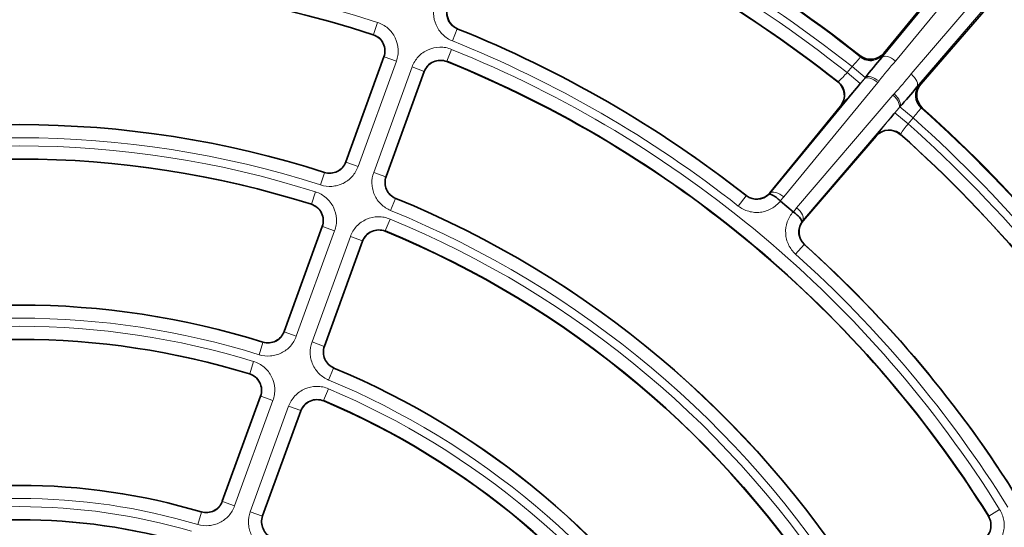
# Model space of a CAD drawing. Units: millimetres. Extents: x -1539 to 4249, y 887 to 6495.
# Drawn here: x 2272 to 2329, y 5010 to 5039 of the extents above; entities that cross this region are included whole.
import ezdxf

# ---------------------------------------------------------------- set-up
doc = ezdxf.new("R2010")
doc.units = ezdxf.units.MM
for name, color, linetype in [('300025193', 7, 'Continuous'), ('300025194_GRID-C', 7, 'Continuous'), ('FactualArea', 7, 'Continuous')]:
    doc.layers.add(name, color=color, linetype=linetype)

# ---------------------------------------------------------------- blocks, each defined once
blk = doc.blocks.new('SE5')
at = {"layer": '300025193', "color": 2, "linetype": 'Continuous', "lineweight": 35}
blk.add_circle((2271.837, 4975.149), 123.5, dxfattribs=at)
at = {"layer": '300025193', "color": 7, "linetype": 'Continuous', "lineweight": 18}
for radius in [118.5, 106.9]:
    blk.add_circle((2271.837, 4975.149), radius, dxfattribs=at)
blk.add_open_spline([(2271.837, 5101.649), (2280.239, 5101.649), (2288.485, 5100.806), (2300.631, 5098.339), (2304.643, 5097.314), (2312.59, 5094.854), (2316.511, 5093.42), (2327.901, 5088.603), (2335.087, 5084.686), (2345.278, 5077.76), (2348.586, 5075.265), (2354.878, 5070.016), (2357.876, 5067.254), (2363.589, 5061.46), (2366.303, 5058.427), (2371.446, 5052.085), (2373.884, 5048.763), (2380.699, 5038.449), (2384.52, 5031.223), (2389.197, 5019.855), (2390.579, 5015.976), (2392.977, 5008.033), (2393.991, 5003.96), (2396.405, 4991.75), (2397.212, 4983.528), (2397.22, 4971.071), (2397.017, 4966.876), (2396.202, 4958.548), (2395.593, 4954.439), (2393.186, 4942.273), (2390.811, 4934.373), (2384.488, 4918.993), (2380.638, 4911.753), (2373.884, 4901.538), (2371.467, 4898.241), (2366.294, 4891.861), (2363.539, 4888.785), (2354.93, 4880.064), (2348.684, 4874.856), (2338.528, 4867.95), (2334.992, 4865.79), (2327.734, 4861.84), (2324.029, 4860.056), (2312.692, 4855.268), (2304.838, 4852.82), (2292.58, 4850.322), (2288.422, 4849.691), (2280.154, 4848.858), (2276.018, 4848.651), (2267.743, 4848.648), (2263.603, 4848.853), (2255.321, 4849.681), (2251.155, 4850.312), (2238.913, 4852.8), (2231.04, 4855.245), (2219.641, 4860.057), (2215.892, 4861.864), (2208.635, 4865.817), (2205.135, 4867.957), (2194.999, 4874.85), (2188.723, 4880.075), (2177.15, 4891.816), (2172.026, 4898.154), (2165.282, 4908.356), (2163.192, 4911.873), (2159.336, 4919.15), (2157.567, 4922.924), (2152.867, 4934.372), (2150.496, 4942.241), (2148.085, 4954.41), (2147.473, 4958.533), (2146.655, 4966.886), (2146.455, 4971.047), (2146.459, 4983.49), (2147.263, 4991.729), (2149.691, 5004.003), (2150.707, 5008.069), (2153.099, 5015.99), (2154.481, 5019.868), (2157.607, 5027.464), (2159.352, 5031.182), (2163.21, 5038.458), (2165.333, 5042.028), (2172.134, 5052.293), (2177.268, 5058.611), (2185.873, 5067.327), (2188.905, 5070.115), (2195.235, 5075.381), (2198.507, 5077.84), (2208.641, 5084.714), (2215.817, 5088.628), (2227.257, 5093.457), (2231.191, 5094.891), (2239.096, 5097.332), (2243.09, 5098.35), (2255.195, 5100.805), (2263.434, 5101.649), (2271.837, 5101.649)], degree=3, knots=[0, 0, 0, 0, 0.03125, 0.03125, 0.046875, 0.046875, 0.0625, 0.0625, 0.09375, 0.09375, 0.109375, 0.109375, 0.125, 0.125, 0.140625, 0.140625, 0.15625, 0.15625, 0.1875, 0.1875, 0.203125, 0.203125, 0.21875, 0.21875, 0.25, 0.25, 0.265625, 0.265625, 0.28125, 0.28125, 0.3125, 0.3125, 0.34375, 0.34375, 0.359375, 0.359375, 0.375, 0.375, 0.40625, 0.40625, 0.421875, 0.421875, 0.4375, 0.4375, 0.46875, 0.46875, 0.484375, 0.484375, 0.5, 0.5, 0.515625, 0.515625, 0.53125, 0.53125, 0.5625, 0.5625, 0.578125, 0.578125, 0.59375, 0.59375, 0.625, 0.625, 0.65625, 0.65625, 0.671875, 0.671875, 0.6875, 0.6875, 0.71875, 0.71875, 0.734375, 0.734375, 0.75, 0.75, 0.78125, 0.78125, 0.796875, 0.796875, 0.8125, 0.8125, 0.828125, 0.828125, 0.84375, 0.84375, 0.875, 0.875, 0.890625, 0.890625, 0.90625, 0.90625, 0.9375, 0.9375, 0.953125, 0.953125, 0.96875, 0.96875, 1, 1, 1, 1], dxfattribs=at)
at = {"layer": '300025194_GRID-C', "color": 7, "linetype": 'Continuous', "lineweight": 18}
for p, q in [((2322.043, 5037.06), (2332.383, 5049.624)), ((2333.188, 5049.417), (2322.848, 5036.853)), ((2323.745, 5036.1), (2334.323, 5048.465)), ((2334.666, 5047.708), (2324.089, 5035.343)), ((2292.439, 5038.392), (2292.671, 5039.105)), ((2297.041, 5038.023), (2297.32, 5038.719)), ((2297.337, 5038.726), (2297.32, 5038.719)), ((2292.421, 5038.383), (2292.439, 5038.392)), ((2296.706, 5036.838), (2296.986, 5037.534)), ((2290.835, 5030.962), (2293.068, 5037.099)), ((2293.773, 5036.843), (2291.539, 5030.705)), ((2293.068, 5037.099), (2293.051, 5037.091)), ((2293.773, 5036.843), (2293.068, 5037.099)), ((2296.706, 5036.838), (2296.714, 5036.821)), ((2320.792, 5037.102), (2320.786, 5037.157)), ((2322.17, 5037.317), (2322.177, 5037.244)), ((2292.454, 5030.372), (2294.688, 5036.51)), ((2295.393, 5036.253), (2293.159, 5030.116)), ((2295.393, 5036.253), (2294.688, 5036.51)), ((2295.4, 5036.236), (2295.393, 5036.253)), ((2320.022, 5036.184), (2320.31, 5036.527)), ((2320.31, 5036.527), (2321.075, 5035.885)), ((2315.531, 5029.148), (2321.01, 5035.805)), ((2319.473, 5035.645), (2319.492, 5035.647)), ((2320.022, 5036.184), (2320.788, 5035.541)), ((2321.01, 5035.805), (2320.788, 5035.541)), ((2321.815, 5035.599), (2316.336, 5028.941)), ((2324.246, 5035.508), (2324.32, 5035.513)), ((2317.084, 5028.314), (2322.689, 5034.865)), ((2323.032, 5034.108), (2317.428, 5027.557)), ((2322.811, 5033.844), (2323.032, 5034.108)), ((2323.099, 5034.186), (2323.864, 5033.544)), ((2324.402, 5034.123), (2324.347, 5034.119)), ((2322.811, 5033.844), (2323.577, 5033.202)), ((2323.864, 5033.544), (2323.577, 5033.202)), ((2323.14, 5032.586), (2323.141, 5032.567)), ((2290.826, 5030.978), (2290.835, 5030.962)), ((2291.539, 5030.705), (2290.835, 5030.962)), ((2289.359, 5029.638), (2289.589, 5030.352)), ((2289.589, 5030.352), (2289.581, 5030.368)), ((2293.159, 5030.116), (2292.454, 5030.372)), ((2293.159, 5030.116), (2293.176, 5030.123)), ((2288.839, 5028.52), (2289.066, 5029.235)), ((2293.438, 5028.153), (2293.721, 5028.848)), ((2293.738, 5028.855), (2293.721, 5028.848)), ((2313.684, 5028.413), (2314.148, 5029.003)), ((2314.148, 5029.003), (2314.146, 5029.022)), ((2315.477, 5029.087), (2315.531, 5029.148)), ((2315.527, 5029.183), (2315.531, 5029.148)), ((2316.336, 5028.941), (2316.118, 5028.719)), ((2288.821, 5028.512), (2288.839, 5028.52)), ((2316.903, 5028.061), (2317.084, 5028.314)), ((2293.403, 5027.656), (2293.118, 5026.962)), ((2287.24, 5021.086), (2289.475, 5027.225)), ((2289.475, 5027.225), (2289.457, 5027.217)), ((2289.475, 5027.225), (2290.179, 5026.969)), ((2317.428, 5027.557), (2317.376, 5027.492)), ((2317.428, 5027.557), (2317.463, 5027.559)), ((2290.179, 5026.969), (2287.945, 5020.83)), ((2288.86, 5020.497), (2291.094, 5026.636)), ((2291.094, 5026.636), (2291.799, 5026.379)), ((2293.118, 5026.962), (2293.126, 5026.945)), ((2291.799, 5026.379), (2289.564, 5020.24)), ((2291.807, 5026.362), (2291.799, 5026.379)), ((2317.025, 5025.61), (2317.525, 5026.169)), ((2317.543, 5026.171), (2317.525, 5026.169)), ((2287.232, 5021.103), (2287.24, 5021.086)), ((2287.24, 5021.086), (2287.945, 5020.83)), ((2285.779, 5019.758), (2286.002, 5020.474)), ((2286.002, 5020.474), (2285.994, 5020.49)), ((2288.86, 5020.497), (2289.564, 5020.24)), ((2289.564, 5020.24), (2289.581, 5020.248)), ((2285.235, 5018.646), (2285.455, 5019.363)), ((2285.217, 5018.638), (2285.235, 5018.646)), ((2290.119, 5018.976), (2289.83, 5018.284)), ((2290.136, 5018.983), (2290.119, 5018.976)), ((2283.644, 5011.206), (2285.88, 5017.349)), ((2285.88, 5017.349), (2285.862, 5017.34)), ((2286.584, 5017.092), (2285.88, 5017.349)), ((2289.824, 5017.773), (2289.532, 5017.082)), ((2286.584, 5017.092), (2284.349, 5010.95)), ((2285.264, 5010.617), (2287.499, 5016.759)), ((2287.499, 5016.759), (2288.204, 5016.503)), ((2289.532, 5017.082), (2289.54, 5017.064)), ((2288.204, 5016.503), (2285.968, 5010.36)), ((2288.212, 5016.485), (2288.204, 5016.503)), ((2283.636, 5011.222), (2283.644, 5011.206)), ((2284.349, 5010.95), (2283.644, 5011.206)), ((2282.204, 5009.871), (2282.419, 5010.59)), ((2282.419, 5010.59), (2282.411, 5010.606)), ((2285.264, 5010.617), (2285.968, 5010.36)), ((2328.27, 5010.353), (2328.906, 5010.75)), ((2285.968, 5010.36), (2285.985, 5010.367)), ((2328.251, 5010.358), (2328.27, 5010.353))]:
    blk.add_line(p, q, dxfattribs=at)
at = {"layer": '300025194_GRID-C', "color": 2, "linetype": 'Continuous', "lineweight": 35}
for p, q in [((2326.321, 5042.4), (2322.17, 5037.317)), ((2324.32, 5035.514), (2328.605, 5040.484)), ((2297.361, 5038.717), (2297.337, 5038.726)), ((2290.826, 5030.978), (2293.051, 5037.091)), ((2320.786, 5037.157), (2320.766, 5037.173)), ((2322.17, 5037.317), (2322.17, 5037.317)), ((2293.176, 5030.123), (2295.4, 5036.236)), ((2319.494, 5035.628), (2319.473, 5035.645)), ((2324.32, 5035.513), (2324.32, 5035.514)), ((2319.64, 5034.219), (2315.528, 5029.183)), ((2319.658, 5034.242), (2319.64, 5034.219)), ((2319.64, 5034.219), (2319.64, 5034.219)), ((2324.421, 5034.106), (2324.402, 5034.123)), ((2317.463, 5027.56), (2321.708, 5032.484)), ((2321.708, 5032.484), (2321.727, 5032.506)), ((2321.708, 5032.484), (2321.708, 5032.484)), ((2323.141, 5032.567), (2323.121, 5032.585)), ((2314.146, 5029.022), (2314.125, 5029.037)), ((2315.528, 5029.183), (2315.527, 5029.183)), ((2316.118, 5028.719), (2316.137, 5028.703)), ((2316.884, 5028.076), (2316.137, 5028.703)), ((2316.884, 5028.076), (2316.903, 5028.061)), ((2287.232, 5021.103), (2289.457, 5027.217)), ((2317.463, 5027.559), (2317.463, 5027.56)), ((2289.581, 5020.248), (2291.807, 5026.362)), ((2317.562, 5026.153), (2317.543, 5026.171)), ((2283.636, 5011.222), (2285.862, 5017.34)), ((2285.985, 5010.367), (2288.212, 5016.485))]:
    blk.add_line(p, q, dxfattribs=at)
blk.add_circle((2271.837, 4975.149), 100, dxfattribs=at)
at = {"layer": '300025194_GRID-C', "color": 7, "linetype": 'Continuous', "lineweight": 18}
for radius in [99.995, 99.246]:
    blk.add_circle((2271.837, 4975.149), radius, dxfattribs=at)
for centre, radius, start, end in [((2271.837, 4975.149), 78.96, 51.68414, 68.31586), ((2271.837, 4975.149), 78.21, 51.69983, 68.30017), ((2271.837, 4975.149), 77.763, 51.70961, 68.29039), ((2271.837, 4975.149), 67.263, 71.95637, 108.04363), ((2271.837, 4975.149), 66.513, 71.95637, 108.04363), ((2297.691, 5039.646), 0.999, 164.629, 248.17608), ((2271.837, 4975.149), 68.487, 51.84447, 68.15553), ((2292.129, 5037.441), 0.999, 339.97763, 71.97874), ((2271.837, 4975.149), 67.737, 51.84447, 68.15553), ((2271.837, 4975.149), 67.263, 31.95637, 68.04363), ((2296.332, 5035.912), 0.999, 68.02126, 160.02237), ((2316.315, 5040.363), 5.539, 316.16481, 323.93116), ((2333.922, 5026.742), 14.996, 137.60203, 143.42115), ((2320.953, 5038.003), 1.441, 319.1277, 328.19265), ((2316.855, 5038.781), 4.096, 310.08394, 320.65356), ((2311.864, 5045.251), 14.996, 316.57885, 322.39797), ((2325.207, 5034.434), 1.441, 131.80735, 140.8723), ((2300.919, 5051.635), 25.569, 317.06773, 317.92832), ((2328.336, 5030.276), 5.539, 136.06884, 143.83519), ((2271.837, 4975.149), 78.96, 31.68414, 48.31586), ((2342.11, 5017.072), 25.569, 139.87253, 142.93227), ((2271.837, 4975.149), 78.21, 31.69983, 48.30017), ((2271.837, 4975.149), 57.987, 72.17294, 107.82706), ((2326.684, 5030.533), 4.096, 139.34644, 149.91606), ((2271.837, 4975.149), 77.763, 31.70961, 48.29039), ((2271.837, 4975.149), 57.237, 72.17294, 107.82706), ((2271.837, 4975.149), 56.763, 72.32996, 107.67004), ((2271.837, 4975.149), 56.013, 72.32996, 107.67004), ((2289.895, 5031.303), 0.999, 252.1528, 340.02014), ((2294.098, 5029.774), 0.999, 159.97986, 247.8472), ((2271.837, 4975.149), 57.987, 32.17294, 67.82706), ((2314.765, 5029.789), 0.999, 231.82345, 315.37146), ((2288.536, 5027.568), 0.999, 339.97739, 72.35257), ((2271.837, 4975.149), 56.763, 32.32996, 67.67004), ((2271.837, 4975.149), 57.237, 32.17294, 67.82706), ((2318.191, 5026.914), 0.999, 144.629, 228.17608), ((2292.738, 5026.038), 0.999, 67.64743, 160.02261), ((2271.837, 4975.149), 68.487, 31.84447, 48.15553), ((2271.837, 4975.149), 67.737, 31.84447, 48.15553), ((2271.837, 4975.149), 47.487, 72.64381, 107.35619), ((2271.837, 4975.149), 46.737, 72.64381, 107.35619), ((2271.837, 4975.149), 46.263, 72.87997, 107.12003), ((2286.301, 5021.428), 0.999, 252.62394, 340.01987), ((2271.837, 4975.149), 45.513, 72.87997, 107.12003), ((2290.504, 5019.898), 0.999, 159.98013, 247.37606), ((2284.941, 5017.691), 0.999, 339.97702, 72.90295), ((2271.837, 4975.149), 47.487, 32.64381, 67.35619), ((2271.837, 4975.149), 46.737, 32.64381, 67.35619), ((2271.837, 4975.149), 46.263, 32.87997, 67.12003), ((2289.143, 5016.161), 0.999, 67.09705, 160.02298), ((2271.837, 4975.149), 36.987, 73.37535, 106.62465), ((2271.837, 4975.149), 36.237, 73.37535, 106.62465), ((2282.705, 5011.548), 0.999, 253.35589, 340.01946), ((2271.837, 4975.149), 35.763, 73.77016, 106.22984), ((2271.837, 4975.149), 35.013, 73.77016, 106.22984), ((2286.907, 5010.018), 0.999, 159.98054, 246.64411), ((2327.422, 5009.824), 0.999, 299.97763, 31.97874)]:
    blk.add_arc(centre, radius, start, end, dxfattribs=at)
at = {"layer": '300025194_GRID-C', "color": 2, "linetype": 'Continuous', "lineweight": 35}
for centre, radius, start, end in [((2271.837, 4975.149), 79, 51.73065, 68.26935), ((2271.837, 4975.149), 77.013, 51.77161, 68.22839), ((2271.837, 4975.149), 77, 51.78179, 68.21821), ((2271.837, 4975.149), 66.5, 71.96843, 108.03157), ((2297.721, 5039.649), 1, 159.24519, 247.4102), ((2271.837, 4975.149), 68.5, 51.8768, 68.1232), ((2271.837, 4975.149), 66.513, 31.95637, 68.04363), ((2271.837, 4975.149), 66.5, 31.96843, 68.03157), ((2321.396, 5037.95), 1, 232.44749, 320.75602), ((2347.075, 5015.47), 33.057, 139.22248, 141.86135), ((2318.865, 5034.851), 1, 322.44783, 51.01155), ((2300.919, 5051.635), 25.569, 317.92832, 320.99256), ((2298.285, 5056.413), 33.313, 318.14877, 320.7674), ((2325.077, 5034.861), 1, 139.24398, 227.55251), ((2271.837, 4975.149), 79, 31.73065, 48.26935), ((2342.11, 5017.072), 25.569, 139.00744, 139.87253), ((2271.837, 4975.149), 58, 72.1854, 107.8146), ((2322.465, 5031.831), 1, 48.98845, 137.55217), ((2271.837, 4975.149), 77.013, 31.77161, 48.22839), ((2271.837, 4975.149), 77, 31.78179, 48.21821), ((2271.837, 4975.149), 56, 72.34441, 107.65559), ((2271.837, 4975.149), 58, 32.1854, 67.8146), ((2314.753, 5029.816), 1, 232.5898, 320.75481), ((2318.22, 5026.907), 1, 139.24519, 227.4102), ((2271.837, 4975.149), 56.013, 32.32996, 67.67004), ((2271.837, 4975.149), 56, 32.34441, 67.65559), ((2271.837, 4975.149), 68.5, 31.8768, 48.1232), ((2271.837, 4975.149), 47.5, 72.65883, 107.34117), ((2271.837, 4975.149), 45.5, 72.89801, 107.10199), ((2271.837, 4975.149), 47.5, 32.65883, 67.34117), ((2271.837, 4975.149), 45.513, 32.87997, 67.12003), ((2271.837, 4975.149), 45.5, 32.89801, 67.10199), ((2271.837, 4975.149), 37, 73.39428, 106.60572), ((2271.837, 4975.149), 35, 73.79413, 106.20587)]:
    blk.add_arc(centre, radius, start, end, dxfattribs=at)
for centre, major_axis, ratio, start_param, end_param in [((2321.412, 5037.886), (-0.995, -0.102), 0.999704, 0.800243, 1.616851), ((2318.873, 5034.862), (-0.103, 0.995), 0.999686, 3.941335, 5.51309), ((2325.012, 5034.865), (-0.073, 0.997), 0.999704, 0.800243, 2.34135), ((2322.474, 5031.841), (-0.997, -0.072), 0.999686, 3.911688, 4.29122)]:
    blk.add_ellipse(centre, major_axis=major_axis, ratio=ratio, start_param=start_param, end_param=end_param, dxfattribs=at)
at = {"layer": '300025194_GRID-C', "color": 7, "linetype": 'Continuous', "lineweight": 18}
for centre, major_axis, ratio, start_param, end_param in [((2321.412, 5037.886), (-0.995, -0.102), 0.999704, 1.616851, 2.34135), ((2322.617, 5036.578), (-0.579, 0.477), 0.478835, 4.70783, 6.263304), ((2321.584, 5035.323), (-0.579, 0.477), 0.478835, 4.70783, 6.263304), ((2321.649, 5035.403), (-0.587, 0.466), 0.478717, 4.699443, 6.226752), ((2323.514, 5035.825), (-0.57, 0.488), 0.478835, 3.161474, 4.716948), ((2322.458, 5034.59), (-0.57, 0.488), 0.478835, 3.161474, 4.716948), ((2322.525, 5034.668), (-0.561, 0.497), 0.478717, 3.198026, 4.725335), ((2322.474, 5031.841), (-0.997, -0.072), 0.999686, 4.29122, 5.483443)]:
    blk.add_ellipse(centre, major_axis=major_axis, ratio=ratio, start_param=start_param, end_param=end_param, dxfattribs=at)
for points, knots in [([(2297.041, 5038.023), (2296.934, 5038.065), (2296.833, 5038.118), (2296.642, 5038.242), (2296.552, 5038.314), (2296.388, 5038.474), (2296.315, 5038.561), (2296.186, 5038.748), (2296.13, 5038.85), (2295.995, 5039.164), (2295.946, 5039.392), (2295.939, 5039.847), (2295.98, 5040.077), (2296.065, 5040.291)], [0, 0, 0, 0, 0.125, 0.125, 0.25, 0.25, 0.375, 0.375, 0.5, 0.5, 0.75, 0.75, 1, 1, 1, 1]), ([(2292.671, 5039.105), (2292.783, 5039.068), (2292.89, 5039.021), (2293.092, 5038.906), (2293.189, 5038.838), (2293.366, 5038.684), (2293.446, 5038.599), (2293.588, 5038.414), (2293.65, 5038.313), (2293.804, 5037.999), (2293.864, 5037.766), (2293.882, 5037.418), (2293.877, 5037.299), (2293.842, 5037.067), (2293.813, 5036.953), (2293.773, 5036.843)], [0, 0, 0, 0, 0.125, 0.125, 0.25, 0.25, 0.375, 0.375, 0.5, 0.5, 0.75, 0.75, 0.875, 0.875, 1, 1, 1, 1]), ([(2294.688, 5036.51), (2294.728, 5036.62), (2294.779, 5036.725), (2294.901, 5036.924), (2294.972, 5037.019), (2295.132, 5037.19), (2295.22, 5037.267), (2295.41, 5037.403), (2295.513, 5037.462), (2295.832, 5037.604), (2296.066, 5037.656), (2296.415, 5037.663), (2296.533, 5037.653), (2296.764, 5037.611), (2296.877, 5037.578), (2296.986, 5037.534)], [0, 0, 0, 0, 0.125, 0.125, 0.25, 0.25, 0.375, 0.375, 0.5, 0.5, 0.75, 0.75, 0.875, 0.875, 1, 1, 1, 1]), ([(2291.539, 5030.705), (2291.501, 5030.599), (2291.453, 5030.499), (2291.338, 5030.308), (2291.271, 5030.217), (2291.121, 5030.051), (2291.039, 5029.975), (2290.862, 5029.841), (2290.765, 5029.781), (2290.565, 5029.683), (2290.461, 5029.644), (2290.245, 5029.586), (2290.133, 5029.567), (2289.801, 5029.542), (2289.574, 5029.569), (2289.359, 5029.638)], [0, 0, 0, 0, 0.125, 0.125, 0.25, 0.25, 0.375, 0.375, 0.5, 0.5, 0.625, 0.625, 0.75, 0.75, 1, 1, 1, 1]), ([(2293.438, 5028.153), (2293.334, 5028.196), (2293.235, 5028.248), (2293.049, 5028.369), (2292.96, 5028.44), (2292.8, 5028.596), (2292.728, 5028.681), (2292.6, 5028.863), (2292.544, 5028.962), (2292.454, 5029.166), (2292.419, 5029.271), (2292.368, 5029.489), (2292.354, 5029.602), (2292.342, 5029.935), (2292.377, 5030.16), (2292.454, 5030.372)], [0, 0, 0, 0, 0.125, 0.125, 0.25, 0.25, 0.375, 0.375, 0.5, 0.5, 0.625, 0.625, 0.75, 0.75, 1, 1, 1, 1]), ([(2289.066, 5029.235), (2289.179, 5029.199), (2289.287, 5029.152), (2289.491, 5029.038), (2289.588, 5028.969), (2289.766, 5028.816), (2289.847, 5028.731), (2289.991, 5028.546), (2290.054, 5028.444), (2290.209, 5028.13), (2290.269, 5027.896), (2290.289, 5027.546), (2290.283, 5027.427), (2290.249, 5027.194), (2290.22, 5027.08), (2290.179, 5026.969)], [0, 0, 0, 0, 0.125, 0.125, 0.25, 0.25, 0.375, 0.375, 0.5, 0.5, 0.75, 0.75, 0.875, 0.875, 1, 1, 1, 1]), ([(2315.531, 5029.148), (2315.593, 5029.218), (2315.716, 5029.236), (2316.013, 5029.159), (2316.186, 5029.065), (2316.336, 5028.941)], [0, 0, 0, 0, 0.5, 0.5, 1, 1, 1, 1]), ([(2316.137, 5028.703), (2315.994, 5028.522), (2315.819, 5028.373), (2315.518, 5028.205), (2315.414, 5028.16), (2315.197, 5028.09), (2315.084, 5028.065), (2314.857, 5028.038), (2314.744, 5028.036), (2314.516, 5028.054), (2314.402, 5028.074), (2314.074, 5028.166), (2313.865, 5028.271), (2313.684, 5028.413)], [0, 0, 0, 0, 0.25, 0.25, 0.375, 0.375, 0.5, 0.5, 0.625, 0.625, 0.75, 0.75, 1, 1, 1, 1]), ([(2317.084, 5028.314), (2317.232, 5028.188), (2317.355, 5028.033), (2317.482, 5027.754), (2317.485, 5027.63), (2317.428, 5027.557)], [0, 0, 0, 0, 0.5, 0.5, 1, 1, 1, 1]), ([(2291.094, 5026.636), (2291.135, 5026.747), (2291.186, 5026.853), (2291.308, 5027.052), (2291.38, 5027.147), (2291.541, 5027.319), (2291.629, 5027.395), (2291.82, 5027.532), (2291.924, 5027.591), (2292.245, 5027.732), (2292.48, 5027.784), (2292.831, 5027.789), (2292.949, 5027.778), (2293.181, 5027.734), (2293.294, 5027.701), (2293.403, 5027.656)], [0, 0, 0, 0, 0.125, 0.125, 0.25, 0.25, 0.375, 0.375, 0.5, 0.5, 0.75, 0.75, 0.875, 0.875, 1, 1, 1, 1]), ([(2317.025, 5025.61), (2316.939, 5025.687), (2316.862, 5025.771), (2316.725, 5025.953), (2316.665, 5026.052), (2316.566, 5026.258), (2316.527, 5026.364), (2316.469, 5026.585), (2316.451, 5026.7), (2316.432, 5027.041), (2316.464, 5027.272), (2316.613, 5027.702), (2316.731, 5027.904), (2316.884, 5028.076)], [0, 0, 0, 0, 0.125, 0.125, 0.25, 0.25, 0.375, 0.375, 0.5, 0.5, 0.75, 0.75, 1, 1, 1, 1]), ([(2287.945, 5020.83), (2287.907, 5020.724), (2287.859, 5020.624), (2287.745, 5020.435), (2287.679, 5020.344), (2287.53, 5020.178), (2287.449, 5020.103), (2287.272, 5019.969), (2287.176, 5019.909), (2286.978, 5019.811), (2286.874, 5019.771), (2286.66, 5019.712), (2286.549, 5019.693), (2286.218, 5019.667), (2285.993, 5019.691), (2285.779, 5019.758)], [0, 0, 0, 0, 0.125, 0.125, 0.25, 0.25, 0.375, 0.375, 0.5, 0.5, 0.625, 0.625, 0.75, 0.75, 1, 1, 1, 1]), ([(2289.83, 5018.284), (2289.727, 5018.327), (2289.629, 5018.379), (2289.445, 5018.501), (2289.357, 5018.572), (2289.198, 5018.728), (2289.127, 5018.813), (2289.001, 5018.995), (2288.946, 5019.094), (2288.857, 5019.297), (2288.822, 5019.402), (2288.773, 5019.619), (2288.759, 5019.73), (2288.748, 5020.062), (2288.783, 5020.286), (2288.86, 5020.497)], [0, 0, 0, 0, 0.125, 0.125, 0.25, 0.25, 0.375, 0.375, 0.5, 0.5, 0.625, 0.625, 0.75, 0.75, 1, 1, 1, 1]), ([(2285.455, 5019.363), (2285.569, 5019.328), (2285.678, 5019.282), (2285.884, 5019.169), (2285.983, 5019.101), (2286.163, 5018.948), (2286.245, 5018.863), (2286.39, 5018.677), (2286.454, 5018.575), (2286.612, 5018.259), (2286.674, 5018.025), (2286.694, 5017.673), (2286.689, 5017.553), (2286.654, 5017.319), (2286.625, 5017.204), (2286.584, 5017.092)], [0, 0, 0, 0, 0.125, 0.125, 0.25, 0.25, 0.375, 0.375, 0.5, 0.5, 0.75, 0.75, 0.875, 0.875, 1, 1, 1, 1]), ([(2287.499, 5016.759), (2287.54, 5016.871), (2287.592, 5016.977), (2287.715, 5017.178), (2287.788, 5017.273), (2287.949, 5017.445), (2288.038, 5017.522), (2288.231, 5017.658), (2288.336, 5017.717), (2288.659, 5017.858), (2288.896, 5017.909), (2289.249, 5017.911), (2289.369, 5017.9), (2289.601, 5017.854), (2289.714, 5017.819), (2289.824, 5017.773)], [0, 0, 0, 0, 0.125, 0.125, 0.25, 0.25, 0.375, 0.375, 0.5, 0.5, 0.75, 0.75, 0.875, 0.875, 1, 1, 1, 1]), ([(2284.349, 5010.95), (2284.273, 5010.741), (2284.159, 5010.55), (2283.938, 5010.303), (2283.858, 5010.228), (2283.684, 5010.094), (2283.589, 5010.034), (2283.393, 5009.935), (2283.29, 5009.896), (2283.079, 5009.835), (2282.969, 5009.815), (2282.641, 5009.786), (2282.417, 5009.808), (2282.204, 5009.871)], [0, 0, 0, 0, 0.25, 0.25, 0.375, 0.375, 0.5, 0.5, 0.625, 0.625, 0.75, 0.75, 1, 1, 1, 1]), ([(2286.214, 5008.412), (2286.01, 5008.5), (2285.826, 5008.625), (2285.592, 5008.86), (2285.522, 5008.944), (2285.399, 5009.126), (2285.345, 5009.224), (2285.258, 5009.426), (2285.224, 5009.531), (2285.176, 5009.746), (2285.162, 5009.857), (2285.152, 5010.186), (2285.188, 5010.408), (2285.264, 5010.617)], [0, 0, 0, 0, 0.25, 0.25, 0.375, 0.375, 0.5, 0.5, 0.625, 0.625, 0.75, 0.75, 1, 1, 1, 1]), ([(2328.906, 5010.75), (2328.969, 5010.65), (2329.02, 5010.545), (2329.102, 5010.327), (2329.132, 5010.212), (2329.168, 5009.981), (2329.175, 5009.865), (2329.165, 5009.631), (2329.148, 5009.514), (2329.063, 5009.175), (2328.96, 5008.958), (2328.75, 5008.679), (2328.67, 5008.592), (2328.494, 5008.436), (2328.399, 5008.368), (2328.296, 5008.309)], [0, 0, 0, 0, 0.125, 0.125, 0.25, 0.25, 0.375, 0.375, 0.5, 0.5, 0.75, 0.75, 0.875, 0.875, 1, 1, 1, 1])]:
    blk.add_open_spline(points, degree=3, knots=knots, dxfattribs=at)
at = {"layer": '300025194_GRID-C', "color": 2, "linetype": 'Continuous', "lineweight": 35}
for points, knots in [([(2293.051, 5037.091), (2293.097, 5037.217), (2293.117, 5037.353), (2293.103, 5037.619), (2293.069, 5037.751), (2292.952, 5037.991), (2292.869, 5038.099), (2292.667, 5038.275), (2292.549, 5038.342), (2292.421, 5038.383)], [0, 0, 0, 0, 0.25, 0.25, 0.5, 0.5, 0.75, 0.75, 1, 1, 1, 1]), ([(2296.714, 5036.821), (2296.589, 5036.871), (2296.454, 5036.896), (2296.188, 5036.891), (2296.054, 5036.861), (2295.811, 5036.753), (2295.7, 5036.673), (2295.517, 5036.478), (2295.447, 5036.362), (2295.4, 5036.236)], [0, 0, 0, 0, 0.25, 0.25, 0.5, 0.5, 0.75, 0.75, 1, 1, 1, 1]), ([(2289.581, 5030.368), (2289.826, 5030.29), (2290.098, 5030.31), (2290.441, 5030.479), (2290.545, 5030.557), (2290.716, 5030.747), (2290.782, 5030.857), (2290.826, 5030.978)], [0, 0, 0, 0, 0.5, 0.5, 0.75, 0.75, 1, 1, 1, 1]), ([(2293.176, 5030.123), (2293.088, 5029.881), (2293.098, 5029.609), (2293.253, 5029.259), (2293.327, 5029.153), (2293.511, 5028.975), (2293.618, 5028.904), (2293.738, 5028.855)], [0, 0, 0, 0, 0.5, 0.5, 0.75, 0.75, 1, 1, 1, 1]), ([(2316.118, 5028.719), (2316.048, 5028.786), (2315.976, 5028.847), (2315.837, 5028.954), (2315.77, 5028.999), (2315.653, 5029.065), (2315.603, 5029.086), (2315.523, 5029.105), (2315.494, 5029.101), (2315.477, 5029.087)], [0, 0, 0, 0, 0.25, 0.25, 0.5, 0.5, 0.75, 0.75, 1, 1, 1, 1]), ([(2289.457, 5027.217), (2289.504, 5027.344), (2289.524, 5027.48), (2289.509, 5027.747), (2289.474, 5027.88), (2289.356, 5028.12), (2289.272, 5028.229), (2289.069, 5028.404), (2288.95, 5028.471), (2288.821, 5028.512)], [0, 0, 0, 0, 0.25, 0.25, 0.5, 0.5, 0.75, 0.75, 1, 1, 1, 1]), ([(2316.903, 5028.061), (2316.981, 5028.003), (2317.054, 5027.943), (2317.184, 5027.825), (2317.239, 5027.767), (2317.324, 5027.663), (2317.354, 5027.617), (2317.386, 5027.542), (2317.388, 5027.512), (2317.376, 5027.492)], [0, 0, 0, 0, 0.25, 0.25, 0.5, 0.5, 0.75, 0.75, 1, 1, 1, 1]), ([(2293.126, 5026.945), (2293.001, 5026.996), (2292.866, 5027.021), (2292.599, 5027.018), (2292.464, 5026.988), (2292.22, 5026.88), (2292.108, 5026.801), (2291.924, 5026.605), (2291.853, 5026.489), (2291.807, 5026.362)], [0, 0, 0, 0, 0.25, 0.25, 0.5, 0.5, 0.75, 0.75, 1, 1, 1, 1]), ([(2285.994, 5020.49), (2286.239, 5020.414), (2286.509, 5020.436), (2286.85, 5020.605), (2286.953, 5020.683), (2287.122, 5020.873), (2287.188, 5020.982), (2287.232, 5021.103)], [0, 0, 0, 0, 0.5, 0.5, 0.75, 0.75, 1, 1, 1, 1]), ([(2289.581, 5020.248), (2289.494, 5020.007), (2289.503, 5019.736), (2289.656, 5019.388), (2289.729, 5019.282), (2289.911, 5019.103), (2290.017, 5019.032), (2290.136, 5018.983)], [0, 0, 0, 0, 0.5, 0.5, 0.75, 0.75, 1, 1, 1, 1]), ([(2285.862, 5017.34), (2285.909, 5017.468), (2285.929, 5017.605), (2285.913, 5017.873), (2285.878, 5018.007), (2285.758, 5018.248), (2285.673, 5018.357), (2285.467, 5018.532), (2285.347, 5018.597), (2285.217, 5018.638)], [0, 0, 0, 0, 0.25, 0.25, 0.5, 0.5, 0.75, 0.75, 1, 1, 1, 1]), ([(2289.54, 5017.064), (2289.415, 5017.117), (2289.279, 5017.144), (2289.01, 5017.142), (2288.875, 5017.113), (2288.628, 5017.006), (2288.515, 5016.926), (2288.33, 5016.729), (2288.258, 5016.613), (2288.212, 5016.485)], [0, 0, 0, 0, 0.25, 0.25, 0.5, 0.5, 0.75, 0.75, 1, 1, 1, 1]), ([(2282.411, 5010.606), (2282.654, 5010.534), (2282.921, 5010.558), (2283.258, 5010.728), (2283.36, 5010.806), (2283.527, 5010.994), (2283.592, 5011.103), (2283.636, 5011.222)], [0, 0, 0, 0, 0.5, 0.5, 0.75, 0.75, 1, 1, 1, 1]), ([(2285.985, 5010.367), (2285.898, 5010.129), (2285.907, 5009.861), (2286.056, 5009.514), (2286.128, 5009.408), (2286.306, 5009.23), (2286.411, 5009.158), (2286.528, 5009.108)], [0, 0, 0, 0, 0.5, 0.5, 0.75, 0.75, 1, 1, 1, 1]), ([(2327.903, 5008.963), (2328.02, 5009.03), (2328.122, 5009.121), (2328.282, 5009.334), (2328.341, 5009.458), (2328.405, 5009.716), (2328.411, 5009.852), (2328.37, 5010.117), (2328.323, 5010.243), (2328.251, 5010.358)], [0, 0, 0, 0, 0.25, 0.25, 0.5, 0.5, 0.75, 0.75, 1, 1, 1, 1])]:
    blk.add_open_spline(points, degree=3, knots=knots, dxfattribs=at)
at = {"layer": '300025194_GRID-C', "color": 7, "linetype": 'Continuous', "lineweight": 18}
for points in [[(2321.01, 5035.805), (2321.043, 5035.845), (2321.075, 5035.885)], [(2321.88, 5035.679), (2321.848, 5035.638), (2321.815, 5035.599)], [(2322.689, 5034.865), (2322.722, 5034.905), (2322.756, 5034.943)], [(2323.099, 5034.186), (2323.066, 5034.148), (2323.032, 5034.108)]]:
    blk.add_open_spline(points, degree=2, dxfattribs=at)

msp = doc.modelspace()

# ---------------------------------------------------------------- block references
at = {"layer": 'FactualArea'}
msp.add_blockref('SE5', (0, 0), dxfattribs=at)

doc.saveas('drawing.dxf')
